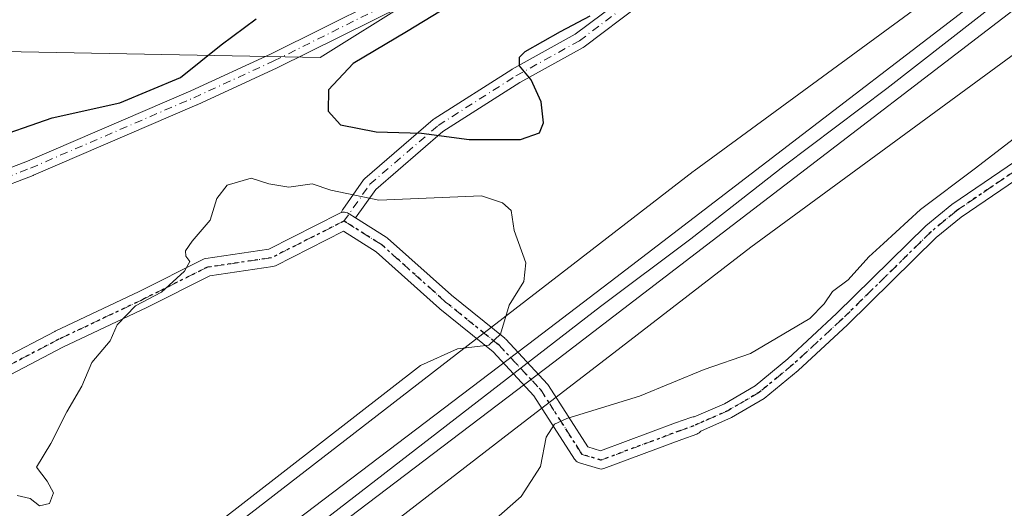
# Model space of a CAD drawing. Units: metres. Extents: x 573116 to 576564, y 4749631 to 4751992.
# Drawn here: x 574641 to 574807, y 4750519 to 4750602 of the extents above; entities that cross this region are included whole.
import ezdxf

# ---------------------------------------------------------------- set-up
doc = ezdxf.new("R2010")
doc.units = ezdxf.units.M
doc.header["$MEASUREMENT"] = 0
doc.linetypes.add('DGN Style 4', pattern=[2.6384748266838614, 1.318413404963828, -0.6592067024819142, 0.001648016756204785, -0.6592067024819142])
doc.linetypes.add('DGN Style 5', pattern=[1.1536117293433497, 0.4944050268614355, -0.6592067024819142])
for name, color, linetype, lineweight in [('Arbolado forestal CxS', 92, 'Continuous', 0), ('Camino eje', 30, 'DGN Style 4', 13), ('Curva de nivel maestra', 30, 'Continuous', 30), ('Curva de nivel normal', 30, 'Continuous', 0), ('Ferrocarril', 4, 'Continuous', 0), ('Ferrocarril eje', 151, 'Continuous', 13), ('Núcleo urbano CxS', 7, 'Continuous', 0), ('Pista no pavimentada Cxs', 111, 'Continuous', 0), ('Pista no pavimentada eje', 91, 'DGN Style 4', 0), ('Prado CxS', 92, 'Continuous', 0), ('Ruta', 7, 'DGN Style 5', 30)]:
    doc.layers.add(name, color=color, linetype=linetype, lineweight=lineweight)

# ---------------------------------------------------------------- blocks, each defined once
blk = doc.blocks.new('*U16')
at = {"layer": 'Prado CxS', "color": 92, "linetype": 'Continuous', "lineweight": 0}
blk.add_polyline3d([(574589.6130999997, 4750429.214500001, 497.0872999999993), (574689.5210999995, 4750505.618100001, 498.0411000000022), (574724.2496999997, 4750532.438899999, 498.0571000000054), (574740.2411000002, 4750544.7827, 498.4453000000067), (574764.0717000002, 4750563.1777, 498.5564000000013), (574815.5078999996, 4750600.9135, 498.5875999999989)], dxfattribs=at)
blk = doc.blocks.new('*U40')
at = {"layer": 'Pista no pavimentada Cxs', "color": 111, "linetype": 'Continuous', "lineweight": 0}
for points in [[(574745.4036999998, 4750604.030099999, 504.1750999999931), (574735.9725000003, 4750596.956700001, 502.6391000000004), (574735.8331000004, 4750596.865499999, 502.6410000000033), (574725.1420999998, 4750590.925899999, 502.644100000005), (574712.1573000001, 4750582.662900001, 507.278999999995), (574700.8403000003, 4750572.907099999, 514.0769), (574697.4473000001, 4750568.098900001, 511.7835000000051), (574696.3431000002, 4750568.788899999, 510.2504000000045), (574696.2719000002, 4750568.833500001, 510.1502999999939), (574696.0617000004, 4750568.9418, 509.8515000000043), (574696.0528999995, 4750568.945900001, 509.8389000000025), (574695.8289999999, 4750569.0186, 509.5152999999991), (574695.8239000002, 4750569.020300001, 509.5078999999969), (574695.8185999999, 4750569.021600001, 509.5002999999998), (574695.5751, 4750569.057600001, 509.1437000000006), (574695.5652000001, 4750569.057700001, 509.1291000000056), (574695.3287000004, 4750569.053099999, 508.7792000000045), (574695.3190000001, 4750569.051700001, 508.7648000000045), (574695.0866, 4750569.0089, 508.4180000000051), (574695.0615999997, 4750569.0009, 508.3806000000041), (574695.0629000004, 4750569.014699999, 508.3834999999963), (574695.1215000004, 4750569.2335, 508.4866000000038), (574695.2172999998, 4750569.438899999, 508.6447000000044), (574695.2808999997, 4750569.5385, 508.7473000000027), (574698.8082999997, 4750574.536900001, 511.5676999999997), (574698.8746999997, 4750574.6229, 511.5368000000017), (574699.0214999998, 4750574.7719, 511.5017999999982), (574710.5374999996, 4750584.699300001, 506.1900000000023), (574710.6819000002, 4750584.8059, 506.0938000000024), (574723.7786999998, 4750593.1403, 502.8285000000033), (574723.8361000001, 4750593.174699999, 502.8352000000014), (574734.4835000001, 4750599.0899, 503.3891000000004), (574743.9375, 4750606.180500001, 505.8151999999973)], [(574710.9379000004, 4750606.7125, 520.5176999999967), (574684.2417000001, 4750593.4147, 515.5371000000014), (574684.2052999996, 4750593.397299999, 515.5544999999984), (574670.7138999999, 4750587.1907, 515.8853999999993), (574670.6854999998, 4750587.178099999, 515.896900000007), (574643.1475000001, 4750575.2993, 512.6374000000069), (574643.0979000004, 4750575.279100001, 512.6769000000058), (574610.6897, 4750562.856699999, 514.2958000000071)], [(574609.9940999999, 4750565.374299999, 516.8972000000067), (574642.1423000004, 4750577.6973, 511.6530999999959), (574669.6414999999, 4750589.5593, 517.9799999999959), (574683.1003000002, 4750595.7509, 518.9464000000007), (574709.7858999996, 4750609.043299999, 522.1113000000041)]]:
    blk.add_polyline3d(points, dxfattribs=at)

msp = doc.modelspace()

# ---------------------------------------------------------------- linework, layer by layer
at = {"layer": 'Arbolado forestal CxS', "color": 92, "linetype": 'Continuous', "lineweight": 0}
for points in [[(574632.3919000002, 4750891.4933, 576.2660000000033), (574763.4600999998, 4750878.0167, 556.4082999999955), (574839.9577000003, 4750861.629899999, 543.0029000000068), (574908.8909, 4750841.9275, 527.4100999999937), (574928.2087000003, 4750830.417300001, 526.2351000000053), (574952.0839000001, 4750809.8563, 522.1588999999949), (574960.0195000004, 4750792.395300001, 519.9198000000034), (574950.4961000001, 4750765.411900001, 515.4872999999934), (574903.2666999997, 4750726.1669, 514.5565999999963), (574860.7616999998, 4750686.621099999, 515.8776000000071), (574847.1655000001, 4750664.765500001, 512.4336000000039), (574845.7489, 4750643.279100001, 500.812699999995), (574835.5607000003, 4750635.468499999, 501.0341999999946), (574804.3539000005, 4750612.574200001, 499.7929000000004), (574766.9123000001, 4750615.694300001, 502.6281000000017), (574739.9326999999, 4750615.694700001, 502.7823000000063), (574706.6057000002, 4750604.585100001, 498.6918000000006), (574691.4907000001, 4750595.1777, 498.2470999999932), (574635.1025, 4750596.242500001, 503.6217000000034)], [(574804.3539000005, 4750612.574200001, 499.7929000000004), (574766.9123000001, 4750615.694300001, 502.6281000000017), (574739.9326999999, 4750615.694700001, 502.7823000000063), (574706.6057000002, 4750604.585100001, 498.6918000000006), (574691.4907000001, 4750595.1777, 498.2470999999932), (574635.1025, 4750596.242500001, 503.6217000000034), (574574.3284999998, 4750570.179500001, 500.9918000000035), (574529.3243000006, 4750533.7305, 506.079700000002), (574504.0154999997, 4750528.181700001, 506.2682000000059), (574478.4868999999, 4750535.338500001, 506.6855999999971), (574460.6108999997, 4750540.728499999, 505.0822999999946), (574427.7484999998, 4750531.2279, 503.2112000000052), (574393.3762999997, 4750498.821699999, 500.059500000003), (574348.1880999999, 4750467.4879, 499.1337000000058), (574238.1290999996, 4750404.458100001, 496.8175999999949), (574206.5472999997, 4750394.344699999, 497.3203999999969), (574173.5632999997, 4750391.8323, 497.8497000000062), (574149.2298999997, 4750398.768300001, 498.6944999999978), (574106.5465000002, 4750410.934699999, 501.257700000002), (574022.8573000003, 4750402.404899999, 502.6212999999989), (573891.4594999999, 4750383.3507, 502.8640000000014)], [(574804.3539000005, 4750612.574200001, 499.7929000000004), (574766.9123000001, 4750615.694300001, 502.6281000000017), (574739.9326999999, 4750615.694700001, 502.7823000000063), (574706.6057000002, 4750604.585100001, 498.6918000000006), (574691.4907000001, 4750595.1777, 498.2470999999932), (574635.1025, 4750596.242500001, 503.6217000000034), (574574.3284999998, 4750570.179500001, 500.9918000000035), (574529.3243000006, 4750533.7305, 506.079700000002), (574504.0154999997, 4750528.181700001, 506.2682000000059), (574478.4868999999, 4750535.338500001, 506.6855999999971), (574460.6108999997, 4750540.728499999, 505.0822999999946), (574427.7484999998, 4750531.2279, 503.2112000000052), (574393.3762999997, 4750498.821699999, 500.059500000003), (574348.1880999999, 4750467.4879, 499.1337000000058), (574238.1290999996, 4750404.458100001, 496.8175999999949), (574206.5472999997, 4750394.344699999, 497.3203999999969), (574173.5632999997, 4750391.8323, 497.8497000000062), (574149.2298999997, 4750398.768300001, 498.6944999999978), (574106.5465000002, 4750410.934699999, 501.257700000002), (574022.8573000003, 4750402.404899999, 502.6212999999989), (573891.4594999999, 4750383.3507, 502.8640000000014)], [(574635.1025, 4750596.242500001, 503.6217000000034), (574691.4907000001, 4750595.1777, 498.2470999999932), (574706.6057000002, 4750604.585100001, 498.6918000000006), (574739.9326999999, 4750615.694700001, 502.7823000000063), (574766.9123000001, 4750615.694300001, 502.6281000000017), (574804.3539000005, 4750612.574200001, 499.7929000000004), (574754.5273000002, 4750576.019300001, 498.4367999999959), (574754.5250000004, 4750576.0176, 498.4367000000057), (574754.3776000004, 4750575.9068, 498.4331999999995), (574754.3751999997, 4750575.904999999, 498.4330999999948), (574734.1333, 4750560.280300001, 497.5776000000042), (574714.4722999996, 4750545.103900001, 494.6263000000035), (574679.7855000002, 4750518.315099999, 495.5642999999982), (574579.9036999998, 4750441.9318, 495.453800000003)], [(574804.3539000005, 4750612.574200001, 499.7929000000004), (574754.5273000002, 4750576.019300001, 498.4367999999959), (574754.5250000004, 4750576.0176, 498.4367000000057), (574754.3776000004, 4750575.9068, 498.4331999999995), (574754.3751999997, 4750575.904999999, 498.4330999999948), (574734.1333, 4750560.280300001, 497.5776000000042), (574714.4722999996, 4750545.103900001, 494.6263000000035), (574679.7855000002, 4750518.315099999, 495.5642999999982), (574579.9036999998, 4750441.9318, 495.453800000003), (574487.9058999997, 4750371.7357, 494.2798999999941), (574487.8305000003, 4750371.677100001, 494.2771000000066), (574476.3289000001, 4750362.6768, 493.6319999999978), (574397.6539000003, 4750301.098099999, 493.6315000000032), (574296.0758999996, 4750222.8179, 493.9416000000056), (574243.7758999999, 4750182.519099999, 493.3352000000014), (574188.3759000005, 4750139.820900001, 493.5008999999991), (574115.4096999997, 4750083.625499999, 493.855899999995), (574051.4315, 4750038.483700001, 493.934500000003), (574042.5191000003, 4750032.542400001, 492.7709000000032), (574041.1249000002, 4750031.601299999, 493.1108999999997), (574030.5003000004, 4750024.4301, 493.1451999999991), (573995.7556999996, 4750001.2347, 494.1429999999964), (573947.2153000003, 4749971.660499999, 494.2568000000028)]]:
    msp.add_polyline3d(points, dxfattribs=at)
at = {"layer": 'Camino eje', "color": 30, "linetype": 'DGN Style 4', "lineweight": 13}
for points in [[(574516.2829, 4750559.3957, 523.6082000000024), (574530.8608999997, 4750556.516100001, 523.7293000000063), (574544.9001000002, 4750558.6757, 520.2596999999951), (574558.9391000001, 4750566.774900001, 523.0849000000017), (574575.6771, 4750567.854499999, 523.7191000000021), (574583.2364999996, 4750564.0747, 520.4204999999929), (574610.2346999999, 4750564.074300001, 515.7060999999958), (574642.6325000003, 4750576.492900001, 511.8332999999984), (574670.1705, 4750588.3717, 516.9271000000008), (574683.6618999997, 4750594.578299999, 517.1371999999974), (574710.3618999999, 4750607.877900001, 521.1515999999974), (574731.1618999997, 4750618.077500001, 514.3208000000013), (574754.2688999996, 4750626.680299999, 523.7538000000059), (574769.8130999999, 4750630.979900001, 518.9725999999937)], [(574695.4769000001, 4750567.5614, 508.8718999999983), (574699.8704000004, 4750573.7872, 512.795299999998), (574711.3798000002, 4750583.709100001, 506.7363000000041), (574724.4767000005, 4750592.043500001, 502.668399999995), (574735.1924000002, 4750597.9966, 502.851999999999), (574744.7174000005, 4750605.1404, 505.1417999999976), (574759.0049000002, 4750612.2841, 507.6122000000032), (574767.7362000003, 4750615.0623, 516.1880999999995), (574772.1018000003, 4750616.649800001, 520.8197999999975), (574781.6267999997, 4750618.237299999, 507.3845000000001), (574786.3893999998, 4750619.4279, 504.1101000000053), (574792.1375000002, 4750623.042300001, 503.6589999999997), (574789.3554999996, 4750623.8101, 503.8482999999979), (574780.7273000004, 4750628.333900001, 507.8062999999966), (574769.8130999999, 4750630.979900001, 518.9725999999937)]]:
    msp.add_polyline3d(points, dxfattribs=at)
at = {"layer": 'Curva de nivel maestra', "color": 30, "linetype": 'Continuous', "lineweight": 30, "elevation": 500, "flags": 128}
for points in [[(574711.7800000003, 4750602.9801), (574706.0199999996, 4750599.4901), (574697.0300000003, 4750594.1501), (574692.9000000004, 4750589.720100001), (574692.8399999999, 4750586.100099999), (574694.9199999999, 4750583.8101), (574700.9199999999, 4750582.600099999), (574708.5800000001, 4750582.420100001), (574716.5800000001, 4750581.340100001), (574725.2400000002, 4750581.3201), (574728.4500000002, 4750582.450099999), (574729.1299999999, 4750584.1601), (574728.7300000004, 4750587.700099999), (574727.04, 4750591.370100001), (574725.0999999996, 4750593.7301), (574725.0999999996, 4750595.2401), (574726.0199999996, 4750596.1501), (574732.0199999996, 4750599.550100001), (574737.0099999999, 4750602.1801)], [(574635.2699999996, 4750581.1601), (574646.2800000003, 4750584.970100001), (574657.7000000002, 4750587.540100001), (574667.9400000004, 4750591.7601), (574674.7699999996, 4750597.280099999), (574680.6600000003, 4750601.710100001)]]:
    msp.add_lwpolyline(points, dxfattribs=at)
at = {"layer": 'Curva de nivel normal', "color": 30, "linetype": 'Continuous', "lineweight": 0, "elevation": 495, "flags": 128}
for points in [[(574808.3399999999, 4750581.390000001), (574802, 4750576.480000001), (574792.6799999997, 4750569.529999999), (574786.4670000002, 4750563.804300001), (574784.0099999999, 4750561.539999999), (574780.4800000004, 4750557.680000001), (574777.8600000005, 4750555.67), (574776.4800000004, 4750553.630000001), (574774.0199999996, 4750551.140000001), (574764.0099999999, 4750545.210000001), (574756.25, 4750542.51), (574745.2999999998, 4750538), (574733.0599999996, 4750534.27), (574731, 4750533.310000001), (574729.6100000005, 4750531.130000001), (574728.6200000001, 4750526.16), (574725.3899999997, 4750521.08), (574717.4500000002, 4750514.140000001)], [(574635.9600000001, 4750485.720000001), (574642.9299999997, 4750491.869999999), (574647.9100000003, 4750495.75), (574652.8099999996, 4750500), (574660.9100000003, 4750505.939999999), (574674.1600000003, 4750516.600000001), (574708.3799999999, 4750543.180000001), (574714.6600000003, 4750546.029999999), (574719.9000000004, 4750546.65), (574721.9100000003, 4750548.5), (574723.3300000001, 4750553.380000001), (574725.8300000001, 4750557.380000001), (574726.1699999999, 4750560.52), (574724.1799999997, 4750565.960000001), (574723.7000000002, 4750569.359999999), (574722.2300000004, 4750570.66), (574718.6900000004, 4750571.82), (574701.3799999999, 4750571.09), (574693.2999999998, 4750572.800000001), (574690.1299999999, 4750573.84), (574686.1799999997, 4750573.279999999), (574682.8300000001, 4750573.84), (574679.8499999996, 4750574.789999999)], [(574679.8499999996, 4750574.789999999), (574675.7699999996, 4750573.640000001), (574674.04, 4750571.369999999), (574672.9400000004, 4750567.699999999), (574669.9000000004, 4750564.16), (574668.7800000003, 4750562.529999999), (574668.8200000003, 4750561.619999999), (574669.5099999999, 4750560.76), (574668.5800000001, 4750559.109999999), (574664.7000000002, 4750555.600000001), (574660.3399999999, 4750553.26), (574657.2400000002, 4750550.039999999), (574656.0499999998, 4750547.380000001), (574652.9600000001, 4750543.710000001), (574651.2800000003, 4750539.710000001), (574648.7400000002, 4750535.380000001), (574646.04, 4750530.039999999), (574643.6299999999, 4750526.039999999), (574645.4699999997, 4750523.710000001), (574646.5300000003, 4750521.710000001), (574645.8300000001, 4750519.939999999), (574644.1699999999, 4750519.5), (574642.5999999996, 4750520.77), (574640.3700000001, 4750521.25)]]:
    msp.add_lwpolyline(points, dxfattribs=at)
at = {"layer": 'Ferrocarril', "color": 4, "linetype": 'Continuous', "lineweight": 0}
msp.add_polyline3d([(574506.9132000003, 4750380.0196, 498.9630999999936), (574727.8469000002, 4750547.749600001, 498.6659999999974), (574741.3437999999, 4750558.067199999, 499.1226000000024), (574828.0299000005, 4750624.59, 499.1560999999929), (574887.6821999997, 4750671.056500001, 499.0118999999977), (575015.5898000002, 4750769.596999999, 500.7045000000071), (575081.3728999998, 4750819.676899999, 498.6891000000033), (575273.6288000002, 4750967.1632, 493.644100000005), (575406.4885999998, 4751069.5461, 492.5580999999948), (575409.8557000002, 4751072.1599, 492.0739999999933), (575411.3099999996, 4751069.980000001, 492.0607000000019), (575412.7490999997, 4751068.0429, 492.1600999999937), (575411.7932000002, 4751067.335700001, 492.1873999999953), (575411.7429000001, 4751067.3007, 492.1983999999939), (575409.5499999998, 4751065.592900001, 492.4777999999933), (575276.676, 4750963.198999999, 494.0084999999963), (575084.4293999998, 4750815.719900001, 497.0975000000035), (575018.6502, 4750765.642999999, 497.4027999999962), (574890.7177999998, 4750667.083500001, 498.9021999999969), (574831.0639000004, 4750620.615800001, 499.1340000000055), (574744.3861999996, 4750554.099400001, 499.0669999999955), (574730.8831000002, 4750543.777000001, 499.309500000003), (574509.9669000005, 4750376.0604, 497.9967000000034)], dxfattribs=at)
at = {"layer": 'Ferrocarril eje', "color": 151, "linetype": 'Continuous', "lineweight": 13}
msp.add_polyline3d([(575114.9600000001, 4750842.050000001, 495.9137000000047), (575035.1500000004, 4750780.77, 497.3264000000054), (575019.8300000001, 4750769.100000001, 498.2477999999974), (574977.2400000002, 4750736.130000001, 498.046199999997), (574948.1600000003, 4750713.850000001, 498.7173999999941), (574934.3799999999, 4750703.060000001, 498.5935999999929), (574866.5800000001, 4750651.230000001, 499.0807000000059), (574841.9000000004, 4750632.430000001, 499.167300000001), (574823.3499999996, 4750617.82, 499.1646999999939), (574807.3600000005, 4750605.82, 499.1349999999948), (574787.0099999999, 4750589.91, 499.0757000000012), (574769.6900000004, 4750576.859999999, 498.9997000000003), (574753.9900000002, 4750564.560000001, 499.2733000000007), (574738.7199999997, 4750553.17, 498.9904999999999), (574665.9800000004, 4750496.84, 498.5013999999938), (574599.0625, 4750446.7916, 498.102899999998)], dxfattribs=at)
at = {"layer": 'Núcleo urbano CxS', "color": 7, "linetype": 'Continuous', "lineweight": 0}
for points in [[(574579.9036999998, 4750441.9318, 495.453800000003), (574679.7855000002, 4750518.315099999, 495.5642999999982), (574714.4722999996, 4750545.103900001, 494.6263000000035), (574734.1333, 4750560.280300001, 497.5776000000042), (574754.3751999997, 4750575.904999999, 498.4330999999948), (574754.3776000004, 4750575.9068, 498.4331999999995), (574754.5250000004, 4750576.0176, 498.4367000000057), (574754.5273000002, 4750576.019300001, 498.4367999999959), (574804.3539000005, 4750612.574200001, 499.7929000000004), (574835.5607000003, 4750635.468499999, 501.0341999999946), (574845.7489, 4750643.279100001, 500.812699999995), (574937.4767000005, 4750713.601600001, 499.7182999999932), (575059.7577000001, 4750808.4835, 498.0791000000027), (575155.2289000005, 4750882.4243, 495.4450999999972), (575161.7703, 4750887.490700001, 495.3031000000047), (575177.1549000005, 4750899.3781, 493.8932000000059), (575184.4433000004, 4750905.0689, 493.6784000000043), (575266.1667, 4750968.7849, 491.9241000000038), (575352.7748999996, 4751035.7893, 490.5770000000048), (575420.6770000001, 4751088.188800001, 489.7722000000067)], [(575430.3788999999, 4751075.4658, 491.2246000000014), (575362.5538999997, 4751023.125700001, 492.261599999998), (575275.9693, 4750956.139699999, 492.7983999999997), (575194.2830999997, 4750892.4528, 494.5130999999965), (575186.9846999999, 4750886.753699999, 494.5011999999988), (575171.5569000002, 4750874.832900001, 495.0899999999965), (575123.8569, 4750837.890100001, 496.0669999999955), (575069.5630999999, 4750795.840299999, 496.5619000000006), (574947.2295000004, 4750700.9177, 498.9302000000025), (574845.2264, 4750622.718, 499.405899999998), (574845.2237, 4750622.7159, 499.405700000003), (574845.0959999999, 4750622.620300001, 499.3950000000041), (574845.0937000001, 4750622.618600001, 499.3947999999946), (574815.5078999996, 4750600.9135, 498.5875999999989), (574764.0717000002, 4750563.1777, 498.5564000000013), (574740.2411000002, 4750544.7827, 498.4453000000067), (574724.2496999997, 4750532.438899999, 498.0571000000054), (574689.5210999995, 4750505.618100001, 498.0411000000022), (574589.6130999997, 4750429.214500001, 497.0872999999993)], [(574804.3539000005, 4750612.574200001, 499.7929000000004), (574754.5273000002, 4750576.019300001, 498.4367999999959), (574754.5250000004, 4750576.0176, 498.4367000000057), (574754.3776000004, 4750575.9068, 498.4331999999995), (574754.3751999997, 4750575.904999999, 498.4330999999948), (574734.1333, 4750560.280300001, 497.5776000000042), (574714.4722999996, 4750545.103900001, 494.6263000000035), (574679.7855000002, 4750518.315099999, 495.5642999999982), (574579.9036999998, 4750441.9318, 495.453800000003), (574487.9058999997, 4750371.7357, 494.2798999999941), (574487.8305000003, 4750371.677100001, 494.2771000000066), (574476.3289000001, 4750362.6768, 493.6319999999978), (574397.6539000003, 4750301.098099999, 493.6315000000032), (574296.0758999996, 4750222.8179, 493.9416000000056), (574243.7758999999, 4750182.519099999, 493.3352000000014), (574188.3759000005, 4750139.820900001, 493.5008999999991), (574115.4096999997, 4750083.625499999, 493.855899999995), (574051.4315, 4750038.483700001, 493.934500000003), (574042.5191000003, 4750032.542400001, 492.7709000000032), (574041.1249000002, 4750031.601299999, 493.1108999999997), (574030.5003000004, 4750024.4301, 493.1451999999991), (573995.7556999996, 4750001.2347, 494.1429999999964), (573947.2153000003, 4749971.660499999, 494.2568000000028)], [(574815.5078999996, 4750600.9135, 498.5875999999989), (574764.0717000002, 4750563.1777, 498.5564000000013), (574740.2411000002, 4750544.7827, 498.4453000000067), (574724.2496999997, 4750532.438899999, 498.0571000000054), (574689.5210999995, 4750505.618100001, 498.0411000000022), (574589.6130999997, 4750429.214500001, 497.0872999999993)]]:
    msp.add_polyline3d(points, dxfattribs=at)
at = {"layer": 'Pista no pavimentada Cxs', "color": 111, "linetype": 'Continuous', "lineweight": 0}
for points in [[(574609.9940999999, 4750565.374299999, 516.8972000000067), (574642.1423000004, 4750577.6973, 511.6530999999959), (574669.6414999999, 4750589.5593, 517.9799999999959), (574683.1003000002, 4750595.7509, 518.9464000000007), (574709.7858999996, 4750609.043299999, 522.1113000000041)], [(574710.9379000004, 4750606.7125, 520.5176999999967), (574684.2417000001, 4750593.4147, 515.5371000000014), (574684.2052999996, 4750593.397299999, 515.5544999999984), (574670.7138999999, 4750587.1907, 515.8853999999993), (574670.6854999998, 4750587.178099999, 515.896900000007), (574643.1475000001, 4750575.2993, 512.6374000000069), (574643.0979000004, 4750575.279100001, 512.6769000000058), (574610.6897, 4750562.856699999, 514.2958000000071)], [(574695.0617000004, 4750569.0009, 508.3806999999942), (574695.0629000004, 4750569.014699999, 508.3834999999963), (574695.1215000004, 4750569.2335, 508.4866000000038), (574695.2172999998, 4750569.438899999, 508.6447000000044), (574695.2808999997, 4750569.5385, 508.7473000000027), (574698.8082999997, 4750574.536900001, 511.5676999999997), (574698.8746999997, 4750574.6229, 511.5368000000017), (574699.0214999998, 4750574.7719, 511.5017999999982), (574710.5374999996, 4750584.699300001, 506.1900000000023), (574710.6819000002, 4750584.8059, 506.0938000000024), (574723.7786999998, 4750593.1403, 502.8285000000033), (574723.8361000001, 4750593.174699999, 502.8352000000014), (574734.4835000001, 4750599.0899, 503.3891000000004), (574743.9375, 4750606.180500001, 505.8151999999973)], [(574745.4036999998, 4750604.030099999, 504.1750999999931), (574735.9725000003, 4750596.956700001, 502.6391000000004), (574735.8331000004, 4750596.865499999, 502.6410000000033), (574725.1420999998, 4750590.925899999, 502.644100000005), (574712.1573000001, 4750582.662900001, 507.278999999995), (574700.8403000003, 4750572.907099999, 514.0769), (574697.4473000001, 4750568.0988, 511.7835999999952)], [(574629.0530000003, 4750539.7149, 513.6457999999984), (574646.7150999998, 4750548.9494, 504.561600000001), (574646.7673000004, 4750548.975400001, 504.4995999999956), (574660.9424000002, 4750555.6983, 512.6043999999965), (574671.7164000003, 4750561.1018, 512.1578000000009), (574671.9370999997, 4750561.191299999, 512.1098000000056), (574672.1692000004, 4750561.2448, 512.0390000000043), (574682.7926000003, 4750562.818200001, 510.5629999999946), (574694.7909000004, 4750568.895400001, 507.9735999999976), (574694.7992000004, 4750568.8994, 507.9860999999946), (574694.9280000003, 4750568.9564, 508.1800999999978), (574695.0615999997, 4750569.0009, 508.3806000000041), (574695.0866, 4750569.0089, 508.4180000000051), (574695.3190000001, 4750569.051700001, 508.7648000000045), (574695.3287000004, 4750569.053099999, 508.7792000000045), (574695.5652000001, 4750569.057700001, 509.1291000000056), (574695.5751, 4750569.057600001, 509.1437000000006), (574695.8185999999, 4750569.021600001, 509.5002999999998), (574695.8289999999, 4750569.0186, 509.5152999999991), (574696.0528999995, 4750568.945900001, 509.8389000000025), (574696.0617000004, 4750568.9418, 509.8515000000043), (574696.2719000002, 4750568.833500001, 510.1502999999939), (574696.3431000002, 4750568.788899999, 510.2504000000045), (574697.4473000001, 4750568.098900001, 511.7835000000051), (574702.6220000006, 4750564.864600001, 514.2682000000059), (574702.7911, 4750564.741699999, 514.2090000000027), (574702.8284999998, 4750564.709200001, 514.1943000000028), (574713.5946000004, 4750555.0514, 503.2023000000045), (574722.5980000002, 4750547.785300001, 498.3907000000036), (574722.6238000002, 4750547.7645, 498.3788000000059), (574722.7692999998, 4750547.627599999, 498.3019000000059), (574729.8184000002, 4750540.0448, 500.3871000000072), (574729.8688000003, 4750539.987700001, 500.4429999999993), (574729.9836999997, 4750539.8311, 500.5866999999998), (574736.6051000003, 4750529.4681, 509.6530999999959), (574738.7651000004, 4750528.8202, 509.6766999999964), (574751.4105000002, 4750533.5185, 500.8920999999973), (574753.9493000006, 4750534.444800001, 500.8029999999999), (574754.1502, 4750534.502499999, 500.7502999999998), (574754.3570999998, 4750534.5318, 500.6628999999957), (574754.5661000004, 4750534.532000001, 500.5458999999974), (574759.6401000004, 4750536.7501, 498.7673000000068), (574764.8000999996, 4750539.790100001, 498.2302000000054), (574770.3201000001, 4750544.350099999, 498.6502999999939), (574778.5601000004, 4750551.950099999, 497.7771000000066), (574793.6001000004, 4750566.7501, 505.7339000000065), (574797.9600999998, 4750570.350099999, 506.6506999999983), (574812.7600999996, 4750580.4301, 507.7341000000015)], [(574697.4473000001, 4750568.0988, 511.7835999999952), (574702.6220000006, 4750564.864600001, 514.2682000000059), (574702.7911, 4750564.741699999, 514.2090000000027), (574702.8284999998, 4750564.709200001, 514.1943000000028), (574713.5946000004, 4750555.0514, 503.2023000000045), (574722.5980000002, 4750547.785300001, 498.3907000000036), (574722.6238000002, 4750547.7645, 498.3788000000059), (574722.7692999998, 4750547.627599999, 498.3019000000059), (574729.8184000002, 4750540.0448, 500.3871000000072), (574729.8688000003, 4750539.987700001, 500.4429999999993), (574729.9836999997, 4750539.8311, 500.5866999999998), (574736.6051000003, 4750529.4681, 509.6530999999959), (574738.7651000004, 4750528.8202, 509.6766999999964), (574751.4105000002, 4750533.5185, 500.8920999999973), (574753.9493000006, 4750534.444800001, 500.8029999999999), (574754.1502, 4750534.502499999, 500.750199999995), (574754.3572000006, 4750534.5318, 500.6628000000055), (574754.5661000004, 4750534.532000001, 500.5458999999974), (574759.6401000004, 4750536.7501, 498.7673000000068), (574764.8000999996, 4750539.790100001, 498.2302000000054), (574770.3201000001, 4750544.350099999, 498.6502999999939), (574778.5601000004, 4750551.950099999, 497.7771000000066), (574793.6001000004, 4750566.7501, 505.7339000000065), (574797.9600999998, 4750570.350099999, 506.6506999999983), (574812.7600999996, 4750580.4301, 507.7341000000015)], [(574814.1601, 4750578.190099999, 504.9379000000045), (574799.5500999996, 4750568.2401, 505.303899999999), (574795.3701, 4750564.790100001, 502.6677999999956), (574780.3800999997, 4750550.040100001, 496.914499999999), (574772.0601000004, 4750542.360099999, 499.0751000000019), (574766.3201000001, 4750537.620100001, 498.5111999999936), (574760.8400999998, 4750534.4001, 498.7851999999984), (574755.6617999999, 4750532.1338, 498.4850000000006), (574755.5198999997, 4750531.971100001, 498.4746000000014), (574755.3562000003, 4750531.830399999, 498.4738999999972), (574755.1739999996, 4750531.7147, 498.482999999993), (574754.9770000001, 4750531.626300001, 498.5013999999938), (574752.4484999999, 4750530.7038, 498.8671999999933), (574739.3335999995, 4750525.8311, 509.7498999999953), (574739.1013000002, 4750525.7663, 510.0755999999965), (574738.8616000004, 4750525.739600001, 510.4137000000047), (574738.6207999997, 4750525.751700001, 510.75), (574738.3849999999, 4750525.802200001, 511.0703000000067), (574735.2099000001, 4750526.7545, 510.8594000000012), (574735.0107000005, 4750526.8301, 510.7232999999979), (574734.8241999998, 4750526.9331, 510.5754000000015), (574734.6541999998, 4750527.0615, 510.4182000000001), (574734.5040999996, 4750527.2127, 510.2543000000006), (574734.3768999996, 4750527.3837, 510.0871999999945), (574727.5286999998, 4750538.101500001, 499.2238999999972), (574720.6453999998, 4750545.506200001, 498.043399999995), (574711.6688999999, 4750552.750600001, 498.1533000000054), (574711.6204000004, 4750552.792199999, 498.2866999999969), (574700.9217999997, 4750562.389400001, 512.7638000000006), (574695.3996000001, 4750565.8408, 509.7005999999965), (574683.931, 4750560.0319, 509.0529999999999), (574683.7078999998, 4750559.9406, 508.9275999999954), (574683.4730000002, 4750559.886299999, 508.8159000000014), (574672.8465999998, 4750558.3124, 509.953800000003), (574662.2725999998, 4750553.009299999, 510.0558000000019), (574662.2429000001, 4750552.9948, 510.0541999999987), (574648.0794000002, 4750546.2774, 505.2915999999968), (574630.3750999998, 4750537.0208, 513.4808000000048)], [(574814.1601, 4750578.190099999, 504.9379000000045), (574799.5500999996, 4750568.2401, 505.303899999999), (574795.3701, 4750564.790100001, 502.6677999999956), (574780.3800999997, 4750550.040100001, 496.914499999999), (574772.0601000004, 4750542.360099999, 499.0751000000019), (574766.3201000001, 4750537.620100001, 498.5111999999936), (574760.8400999998, 4750534.4001, 498.7851999999984), (574755.6617999999, 4750532.1338, 498.4850000000006), (574755.5199999996, 4750531.971100001, 498.4746000000014), (574755.3563000001, 4750531.830399999, 498.4738999999972), (574755.1739999996, 4750531.7147, 498.482999999993), (574754.9770000001, 4750531.626300001, 498.5013999999938), (574752.4484999999, 4750530.7038, 498.8671999999933), (574739.3335999995, 4750525.8311, 509.7498999999953), (574739.1014, 4750525.7663, 510.0755000000063), (574738.8617000004, 4750525.739600001, 510.4135999999999), (574738.6207999997, 4750525.751700001, 510.75), (574738.3849999999, 4750525.802200001, 511.0703000000067), (574735.2099000001, 4750526.7545, 510.8594000000012), (574735.0107000005, 4750526.8301, 510.7232999999979), (574734.8241999998, 4750526.9331, 510.5754000000015), (574734.6541999998, 4750527.0615, 510.4182000000001), (574734.5040999996, 4750527.2127, 510.2544000000053), (574734.3768999996, 4750527.3837, 510.0871999999945), (574727.5286999998, 4750538.101500001, 499.2238999999972), (574720.6453999998, 4750545.506200001, 498.043399999995), (574711.6688999999, 4750552.750600001, 498.1533000000054), (574711.6204000004, 4750552.792199999, 498.2866999999969), (574700.9217999997, 4750562.389400001, 512.7638000000006), (574695.3996000001, 4750565.8408, 509.7005999999965), (574683.931, 4750560.0319, 509.0529999999999), (574683.7078999998, 4750559.9406, 508.9275999999954), (574683.4730000002, 4750559.886299999, 508.8159000000014), (574672.8465999998, 4750558.3124, 509.953800000003), (574662.2725999998, 4750553.009299999, 510.0558000000019), (574662.2429000001, 4750552.9948, 510.0541999999987), (574648.0794000002, 4750546.2774, 505.2915999999968), (574630.3750999998, 4750537.0208, 513.4808000000048)], [(574629.0530000003, 4750539.7149, 513.6457999999984), (574646.7150999998, 4750548.9494, 504.561600000001), (574646.7673000004, 4750548.975400001, 504.4995999999956), (574660.9424000002, 4750555.6983, 512.6043999999965), (574671.7164000003, 4750561.1018, 512.1578000000009), (574671.9371999997, 4750561.191299999, 512.1098000000056), (574672.1692000004, 4750561.2448, 512.0390000000043), (574682.7926000003, 4750562.818200001, 510.5629999999946), (574694.7909000004, 4750568.895400001, 507.9735999999976), (574694.7992000004, 4750568.8994, 507.9860999999946), (574694.9280000003, 4750568.9564, 508.1800999999978), (574695.0617000004, 4750569.0009, 508.3806999999942)], [(574695.0617000004, 4750569.0009, 508.3806999999942), (574695.0866, 4750569.0088, 508.4180000000051), (574695.3191000001, 4750569.051700001, 508.7648999999947), (574695.3288000004, 4750569.053099999, 508.7792999999947), (574695.5652999999, 4750569.057700001, 509.1291999999958), (574695.5751, 4750569.057600001, 509.1437000000006), (574695.8186999997, 4750569.021600001, 509.5004000000045), (574695.8239000002, 4750569.020099999, 509.5078999999969), (574695.8289999999, 4750569.0186, 509.5152999999991), (574696.0530000003, 4750568.945900001, 509.8390000000073), (574696.0618000003, 4750568.9418, 509.8515999999945), (574696.2719000002, 4750568.8334, 510.1502999999939), (574696.3431000002, 4750568.788899999, 510.2504000000045), (574697.4473000001, 4750568.0988, 511.7835999999952)], [(574695.0617000004, 4750569.0009, 508.3806999999942), (574695.0866, 4750569.0088, 508.4180000000051), (574695.3191000001, 4750569.051700001, 508.7648999999947), (574695.3288000004, 4750569.053099999, 508.7792999999947), (574695.5652999999, 4750569.057700001, 509.1291999999958), (574695.5751, 4750569.057600001, 509.1437000000006), (574695.8186999997, 4750569.021600001, 509.5004000000045), (574695.8239000002, 4750569.020099999, 509.5078999999969), (574695.8289999999, 4750569.0186, 509.5152999999991), (574696.0530000003, 4750568.945900001, 509.8390000000073), (574696.0618000003, 4750568.9418, 509.8515999999945), (574696.2719000002, 4750568.8334, 510.1502999999939), (574696.3431000002, 4750568.788899999, 510.2504000000045), (574697.4473000001, 4750568.0988, 511.7835999999952)]]:
    msp.add_polyline3d(points, dxfattribs=at)
at = {"layer": 'Pista no pavimentada eje', "color": 91, "linetype": 'DGN Style 4', "lineweight": 0}
for points in [[(574850.7901, 4750592.646700001, 508.3420000000042), (574849.7050999999, 4750591.9551, 507.2681000000011), (574841.1051000003, 4750590.0351, 501.7311000000045), (574824.3701, 4750584.710100001, 503.7940999999992), (574821.8400999998, 4750583.6801, 504.8993999999948), (574819.1801000005, 4750582.600099999, 506.5497999999934), (574813.4600999998, 4750579.3101, 506.4787000000069), (574798.7550999997, 4750569.295100001, 506.0273000000016), (574794.4851000002, 4750565.770099999, 504.2281999999978), (574779.4700999996, 4750550.995100001, 497.3019999999961), (574775.3501000004, 4750547.1951, 496.0225999999967), (574771.1901000004, 4750543.3551, 498.7688000000053), (574765.5601000004, 4750538.7051, 498.3031000000047), (574762.8201000001, 4750537.095100001, 497.6061999999947), (574760.2401000002, 4750535.575099999, 498.6690999999992), (574756.1955000004, 4750533.8059, 499.2212), (574754.4628999997, 4750533.035399999, 499.2367999999988)], [(574695.4769000001, 4750567.5614, 508.8718999999983), (574683.2532000003, 4750561.370100001, 509.6995000000024), (574672.3888999998, 4750559.761, 511.1101999999955), (574661.6001000004, 4750554.350099999, 511.4559000000008), (574647.4101, 4750547.620100001, 503.4036999999954), (574629.6801000005, 4750538.350099999, 513.5604000000021)], [(574721.6706999998, 4750546.6063, 498.0878999999986), (574712.6220000006, 4750553.9088, 500.1772000000056), (574701.8268999998, 4750563.592599999, 513.4465000000055), (574695.4769000001, 4750567.5614, 508.8718999999983)], [(574721.6706999998, 4750546.6063, 498.0878999999986), (574728.7197000004, 4750539.023499999, 500.030700000003), (574735.6409, 4750528.191299999, 510.1003999999957), (574738.8158999998, 4750527.2389, 510.3034000000043), (574751.9287, 4750532.110900001, 499.2940999999992), (574754.4628999997, 4750533.035399999, 499.2367999999988)]]:
    msp.add_polyline3d(points, dxfattribs=at)
at = {"layer": 'Prado CxS', "color": 92, "linetype": 'Continuous', "lineweight": 0}
msp.add_polyline3d([(574815.5078999996, 4750600.9135, 498.5875999999989), (574764.0717000002, 4750563.1777, 498.5564000000013), (574740.2411000002, 4750544.7827, 498.4453000000067), (574724.2496999997, 4750532.438899999, 498.0571000000054), (574689.5210999995, 4750505.618100001, 498.0411000000022), (574589.6130999997, 4750429.214500001, 497.0872999999993)], dxfattribs=at)
at = {"layer": 'Ruta', "color": 7, "linetype": 'DGN Style 5', "lineweight": 30}
msp.add_polyline3d([(574813.4600999998, 4750579.3101, 506.4787000000069), (574798.7550999997, 4750569.295100001, 506.0273000000016), (574794.4851000002, 4750565.770099999, 504.2281999999978), (574779.4700999996, 4750550.995100001, 497.3019999999961), (574775.3501000004, 4750547.1951, 496.0225999999967), (574771.1901000004, 4750543.3551, 498.7688000000053), (574765.5601000004, 4750538.7051, 498.3031000000047), (574762.8201000001, 4750537.095100001, 497.6061999999947), (574760.2401000002, 4750535.575099999, 498.6690999999992), (574756.1955000004, 4750533.8059, 499.2212), (574754.4628999997, 4750533.035399999, 499.2367999999988), (574751.9287, 4750532.110900001, 499.2940999999992), (574738.8158999998, 4750527.2389, 510.3034000000043), (574735.6409, 4750528.191299999, 510.1003999999957), (574728.7197000004, 4750539.023499999, 500.030700000003), (574721.6706999998, 4750546.6063, 498.0878999999986), (574712.6220000006, 4750553.9088, 500.1772000000056), (574701.8268999998, 4750563.592599999, 513.4465000000055), (574695.4769000001, 4750567.5614, 508.8718999999983), (574683.2532000003, 4750561.370100001, 509.6995000000024), (574672.3888999998, 4750559.761, 511.1101999999955), (574661.6001000004, 4750554.350099999, 511.4559000000008), (574647.4101, 4750547.620100001, 503.4036999999954), (574629.6801000005, 4750538.350099999, 513.5604000000021)], dxfattribs=at)

# ---------------------------------------------------------------- block references
at = {"layer": 'Pista no pavimentada Cxs', "color": 111, "linetype": 'Continuous', "lineweight": 0}
msp.add_blockref('*U40', (0, 0), dxfattribs=at)
at = {"layer": 'Prado CxS', "color": 92, "linetype": 'Continuous', "lineweight": 0}
msp.add_blockref('*U16', (0, 0), dxfattribs=at)

doc.saveas('drawing.dxf')
